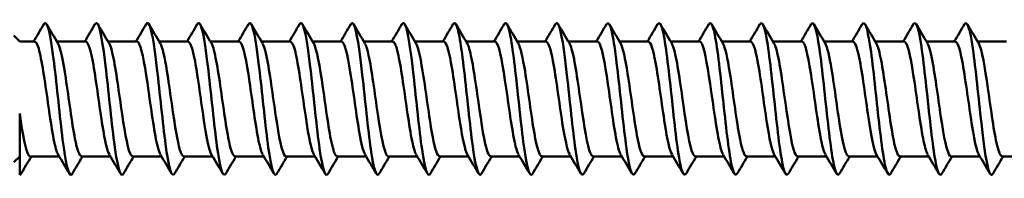
# Model space of a CAD drawing. Units: millimetres. Extents: x 3 to 2670, y -70 to 544.
# Drawn here: x 517 to 552, y 459 to 465 of the extents above; entities that cross this region are included whole.
import ezdxf

# ---------------------------------------------------------------- set-up
doc = ezdxf.new("R2010")
doc.units = ezdxf.units.MM
doc.layers.add('Visible (ANSI)', color=7, linetype='Continuous', lineweight=50)

# ---------------------------------------------------------------- blocks, each defined once
blk = doc.blocks.new('DF3-SS-HT-A15-5.5 x 130')
at = {"layer": 'Visible (ANSI)'}
for p, q in [((57.961, 2.04), (57.751, 2.25)), ((57.961, 2.04), (58.488, 2.04)), ((59.278, 2.04), (60.298, 2.04)), ((61.088, 2.04), (62.108, 2.04)), ((62.898, 2.04), (63.918, 2.04)), ((64.708, 2.04), (65.728, 2.04)), ((66.518, 2.04), (67.538, 2.04)), ((68.328, 2.04), (69.348, 2.04)), ((70.138, 2.04), (71.158, 2.04)), ((71.948, 2.04), (72.968, 2.04)), ((73.758, 2.04), (74.778, 2.04)), ((75.568, 2.04), (76.588, 2.04)), ((77.378, 2.04), (78.398, 2.04)), ((79.188, 2.04), (80.208, 2.04)), ((80.998, 2.04), (82.018, 2.04)), ((82.808, 2.04), (83.828, 2.04)), ((84.618, 2.04), (85.638, 2.04)), ((86.428, 2.04), (87.448, 2.04)), ((88.238, 2.04), (89.258, 2.04)), ((90.048, 2.04), (91.068, 2.04)), ((91.858, 2.04), (92.878, 2.04)), ((57.961, -2.695), (57.961, -0.521)), ((57.961, -2.04), (57.751, -2.25)), ((58.339, -2.04), (59.358, -2.04)), ((60.149, -2.04), (61.168, -2.04)), ((61.959, -2.04), (62.978, -2.04)), ((63.769, -2.04), (64.788, -2.04)), ((65.579, -2.04), (66.598, -2.04)), ((67.389, -2.04), (68.408, -2.04)), ((69.199, -2.04), (70.218, -2.04)), ((71.009, -2.04), (72.028, -2.04)), ((72.819, -2.04), (73.838, -2.04)), ((74.629, -2.04), (75.648, -2.04)), ((76.439, -2.04), (77.458, -2.04)), ((78.249, -2.04), (79.268, -2.04)), ((80.059, -2.04), (81.078, -2.04)), ((81.869, -2.04), (82.888, -2.04)), ((83.679, -2.04), (84.698, -2.04)), ((85.489, -2.04), (86.508, -2.04)), ((87.299, -2.04), (88.318, -2.04)), ((89.109, -2.04), (90.128, -2.04)), ((90.919, -2.04), (91.938, -2.04)), ((92.729, -2.04), (93.748, -2.04))]:
    blk.add_line(p, q, dxfattribs=at)
for points, knots in [([(85.963, 2.648), (86.049, 2.788), (86.135, 2.564), (86.222, 2.036), (86.323, 1.414), (86.425, 0.392), (86.526, -0.539), (86.628, -1.469), (86.729, -2.273), (86.831, -2.565), (86.878, -2.701), (86.926, -2.723), (86.974, -2.642)], [100.347898, 100.347898, 100.347898, 100.347898, 101.245403, 101.245403, 101.245403, 102.302946, 102.302946, 102.302946, 103.360108, 103.360108, 103.360108, 103.855625, 103.855625, 103.855625, 103.855625]), ([(87.773, 2.649), (87.865, 2.799), (87.956, 2.53), (88.048, 1.933), (88.149, 1.273), (88.251, 0.236), (88.352, -0.681), (88.453, -1.598), (88.555, -2.36), (88.656, -2.604), (88.698, -2.707), (88.741, -2.716), (88.784, -2.642)], [106.631083, 106.631083, 106.631083, 106.631083, 107.585012, 107.585012, 107.585012, 108.640324, 108.640324, 108.640324, 109.695277, 109.695277, 109.695277, 110.13881, 110.13881, 110.13881, 110.13881]), ([(89.583, 2.65), (89.679, 2.809), (89.775, 2.501), (89.87, 1.85), (89.972, 1.162), (90.073, 0.117), (90.174, -0.788), (90.275, -1.692), (90.376, -2.422), (90.477, -2.629), (90.516, -2.709), (90.555, -2.711), (90.594, -2.643)], [112.914268, 112.914268, 112.914268, 112.914268, 113.911594, 113.911594, 113.911594, 114.964819, 114.964819, 114.964819, 116.01771, 116.01771, 116.01771, 116.421995, 116.421995, 116.421995, 116.421995]), ([(91.393, 2.65), (91.492, 2.816), (91.591, 2.479), (91.689, 1.788), (91.79, 1.081), (91.891, 0.032), (91.992, -0.863), (92.093, -1.757), (92.194, -2.463), (92.295, -2.645), (92.331, -2.71), (92.367, -2.707), (92.404, -2.643)], [119.197454, 119.197454, 119.197454, 119.197454, 120.226015, 120.226015, 120.226015, 121.277296, 121.277296, 121.277296, 122.328267, 122.328267, 122.328267, 122.705181, 122.705181, 122.705181, 122.705181]), ([(58.813, 2.647), (58.833, 2.682), (58.853, 2.699), (58.873, 2.694), (58.974, 2.671), (59.075, 2.108), (59.177, 1.273), (59.278, 0.437), (59.379, -0.637), (59.48, -1.438), (59.582, -2.239), (59.683, -2.736), (59.784, -2.692), (59.797, -2.686), (59.81, -2.672), (59.824, -2.648)], [6.100118, 6.100118, 6.100118, 6.100118, 6.307297, 6.307297, 6.307297, 7.362175, 7.362175, 7.362175, 8.416876, 8.416876, 8.416876, 9.471401, 9.471401, 9.471401, 9.607845, 9.607845, 9.607845, 9.607845]), ([(60.623, 2.646), (60.647, 2.689), (60.671, 2.704), (60.695, 2.689), (60.796, 2.625), (60.898, 2.023), (60.999, 1.171), (61.1, 0.318), (61.201, -0.752), (61.302, -1.531), (61.404, -2.31), (61.505, -2.767), (61.606, -2.685), (61.615, -2.677), (61.624, -2.665), (61.634, -2.649)], [12.383303, 12.383303, 12.383303, 12.383303, 12.63393, 12.63393, 12.63393, 13.687761, 13.687761, 13.687761, 14.741421, 14.741421, 14.741421, 15.794911, 15.794911, 15.794911, 15.891031, 15.891031, 15.891031, 15.891031]), ([(62.433, 2.645), (62.461, 2.694), (62.488, 2.707), (62.516, 2.68), (62.617, 2.581), (62.718, 1.948), (62.819, 1.082), (62.92, 0.216), (63.021, -0.85), (63.123, -1.608), (63.224, -2.367), (63.325, -2.79), (63.426, -2.675), (63.432, -2.669), (63.438, -2.66), (63.444, -2.65)], [18.666489, 18.666489, 18.666489, 18.666489, 18.954372, 18.954372, 18.954372, 20.007193, 20.007193, 20.007193, 21.059848, 21.059848, 21.059848, 22.112339, 22.112339, 22.112339, 22.174216, 22.174216, 22.174216, 22.174216]), ([(64.243, 2.644), (64.274, 2.699), (64.304, 2.709), (64.335, 2.67), (64.436, 2.542), (64.537, 1.883), (64.638, 1.007), (64.739, 0.13), (64.84, -0.93), (64.941, -1.671), (65.042, -2.412), (65.143, -2.806), (65.244, -2.665), (65.247, -2.66), (65.25, -2.655), (65.254, -2.65)], [24.949674, 24.949674, 24.949674, 24.949674, 25.26884, 25.26884, 25.26884, 26.320685, 26.320685, 26.320685, 27.372371, 27.372371, 27.372371, 28.423899, 28.423899, 28.423899, 28.457401, 28.457401, 28.457401, 28.457401]), ([(66.053, 2.644), (66.086, 2.702), (66.119, 2.71), (66.152, 2.66), (66.253, 2.508), (66.354, 1.829), (66.455, 0.945), (66.556, 0.061), (66.657, -0.994), (66.758, -1.721), (66.859, -2.447), (66.96, -2.817), (67.06, -2.655), (67.061, -2.653), (67.063, -2.652), (67.064, -2.65)], [31.232859, 31.232859, 31.232859, 31.232859, 31.577545, 31.577545, 31.577545, 32.62845, 32.62845, 32.62845, 33.679202, 33.679202, 33.679202, 34.729802, 34.729802, 34.729802, 34.740586, 34.740586, 34.740586, 34.740586]), ([(67.863, 2.643), (67.898, 2.705), (67.933, 2.71), (67.968, 2.651), (68.069, 2.48), (68.17, 1.786), (68.271, 0.897), (68.371, 0.007), (68.472, -1.043), (68.573, -1.758), (68.673, -2.468), (68.773, -2.82), (68.874, -2.65)], [37.516045, 37.516045, 37.516045, 37.516045, 37.880698, 37.880698, 37.880698, 38.930698, 38.930698, 38.930698, 39.980551, 39.980551, 39.980551, 41.023772, 41.023772, 41.023772, 41.023772]), ([(69.673, 2.643), (69.71, 2.707), (69.746, 2.71), (69.782, 2.643), (69.883, 2.46), (69.984, 1.755), (70.085, 0.862), (70.185, -0.031), (70.286, -1.078), (70.387, -1.784), (70.486, -2.478), (70.585, -2.817), (70.684, -2.65)], [43.79923, 43.79923, 43.79923, 43.79923, 44.178507, 44.178507, 44.178507, 45.227637, 45.227637, 45.227637, 46.276626, 46.276626, 46.276626, 47.306957, 47.306957, 47.306957, 47.306957]), ([(71.483, 2.643), (71.52, 2.708), (71.558, 2.71), (71.595, 2.638), (71.696, 2.446), (71.796, 1.734), (71.897, 0.84), (71.998, -0.055), (72.098, -1.099), (72.199, -1.8), (72.297, -2.484), (72.395, -2.815), (72.494, -2.65)], [50.082415, 50.082415, 50.082415, 50.082415, 50.47118, 50.47118, 50.47118, 51.519474, 51.519474, 51.519474, 52.567632, 52.567632, 52.567632, 53.590142, 53.590142, 53.590142, 53.590142]), ([(73.293, 2.643), (73.331, 2.709), (73.369, 2.709), (73.406, 2.636), (73.507, 2.439), (73.608, 1.725), (73.708, 0.83), (73.809, -0.065), (73.909, -1.107), (74.01, -1.806), (74.108, -2.486), (74.206, -2.815), (74.304, -2.65)], [56.365601, 56.365601, 56.365601, 56.365601, 56.758922, 56.758922, 56.758922, 57.806414, 57.806414, 57.806414, 58.853776, 58.853776, 58.853776, 59.873328, 59.873328, 59.873328, 59.873328]), ([(75.103, 2.643), (75.141, 2.709), (75.179, 2.709), (75.216, 2.636), (75.317, 2.44), (75.417, 1.727), (75.518, 0.832), (75.618, -0.062), (75.719, -1.103), (75.819, -1.802), (75.917, -2.484), (76.016, -2.815), (76.114, -2.65)], [62.648786, 62.648786, 62.648786, 62.648786, 63.041936, 63.041936, 63.041936, 64.08866, 64.08866, 64.08866, 65.135259, 65.135259, 65.135259, 66.156513, 66.156513, 66.156513, 66.156513]), ([(76.913, 2.643), (76.951, 2.709), (76.988, 2.709), (77.026, 2.637), (77.126, 2.444), (77.226, 1.734), (77.327, 0.841), (77.427, -0.051), (77.528, -1.093), (77.628, -1.794), (77.727, -2.481), (77.825, -2.812), (77.924, -2.649)], [68.931971, 68.931971, 68.931971, 68.931971, 69.322431, 69.322431, 69.322431, 70.36842, 70.36842, 70.36842, 71.414289, 71.414289, 71.414289, 72.439698, 72.439698, 72.439698, 72.439698]), ([(78.723, 2.641), (78.773, 2.727), (78.824, 2.697), (78.874, 2.54), (78.976, 2.22), (79.079, 1.382), (79.182, 0.436), (79.284, -0.511), (79.387, -1.527), (79.489, -2.12), (79.571, -2.591), (79.652, -2.778), (79.734, -2.646)], [75.215156, 75.215156, 75.215156, 75.215156, 75.738683, 75.738683, 75.738683, 76.806679, 76.806679, 76.806679, 77.874189, 77.874189, 77.874189, 78.722884, 78.722884, 78.722884, 78.722884]), ([(80.533, 2.642), (80.595, 2.744), (80.656, 2.672), (80.718, 2.417), (80.82, 1.994), (80.922, 1.084), (81.025, 0.128), (81.127, -0.827), (81.229, -1.789), (81.331, -2.292), (81.402, -2.64), (81.473, -2.759), (81.544, -2.644)], [81.498342, 81.498342, 81.498342, 81.498342, 82.139458, 82.139458, 82.139458, 83.204605, 83.204605, 83.204605, 84.269293, 84.269293, 84.269293, 85.006069, 85.006069, 85.006069, 85.006069]), ([(82.343, 2.644), (82.414, 2.76), (82.486, 2.638), (82.557, 2.285), (82.659, 1.779), (82.761, 0.817), (82.863, -0.136), (82.965, -1.089), (83.067, -1.995), (83.169, -2.417), (83.23, -2.672), (83.292, -2.744), (83.354, -2.642)], [87.781527, 87.781527, 87.781527, 87.781527, 88.523541, 88.523541, 88.523541, 89.585999, 89.585999, 89.585999, 90.648024, 90.648024, 90.648024, 91.289254, 91.289254, 91.289254, 91.289254]), ([(84.153, 2.646), (84.233, 2.774), (84.312, 2.601), (84.391, 2.155), (84.493, 1.583), (84.595, 0.586), (84.697, -0.358), (84.798, -1.301), (84.9, -2.153), (85.002, -2.505), (85.056, -2.691), (85.11, -2.732), (85.164, -2.641)], [94.064712, 94.064712, 94.064712, 94.064712, 94.891881, 94.891881, 94.891881, 95.951805, 95.951805, 95.951805, 97.011323, 97.011323, 97.011323, 97.57244, 97.57244, 97.57244, 97.57244]), ([(58.488, 2.032), (58.529, 2.034), (58.571, 1.975), (58.613, 1.851), (58.721, 1.528), (58.83, 0.781), (58.939, 0.012), (59.047, -0.757), (59.156, -1.509), (59.264, -1.841), (59.284, -1.901), (59.304, -1.947), (59.324, -1.979)], [6.283185, 6.283185, 6.283185, 6.283185, 6.717139, 6.717139, 6.717139, 7.848229, 7.848229, 7.848229, 8.979114, 8.979114, 8.979114, 9.184903, 9.184903, 9.184903, 9.184903]), ([(59.313, 1.98), (59.405, 1.819), (59.498, 1.347), (59.59, 0.737), (59.699, 0.02), (59.807, -0.85), (59.916, -1.407), (59.993, -1.806), (60.071, -2.029), (60.149, -2.035)], [12.806246, 12.806246, 12.806246, 12.806246, 13.767481, 13.767481, 13.767481, 14.897961, 14.897961, 14.897961, 15.707963, 15.707963, 15.707963, 15.707963]), ([(60.298, 2.037), (60.387, 2.031), (60.477, 1.723), (60.567, 1.213), (60.675, 0.595), (60.784, -0.289), (60.892, -0.966), (60.973, -1.468), (61.053, -1.836), (61.134, -1.977)], [12.566371, 12.566371, 12.566371, 12.566371, 13.500635, 13.500635, 13.500635, 14.630517, 14.630517, 14.630517, 15.468088, 15.468088, 15.468088, 15.468088]), ([(61.123, 1.976), (61.155, 1.925), (61.186, 1.84), (61.218, 1.719), (61.326, 1.306), (61.435, 0.503), (61.543, -0.258), (61.652, -1.02), (61.76, -1.702), (61.868, -1.94), (61.899, -2.006), (61.929, -2.037), (61.959, -2.035)], [19.089431, 19.089431, 19.089431, 19.089431, 19.417888, 19.417888, 19.417888, 20.547378, 20.547378, 20.547378, 21.676673, 21.676673, 21.676673, 21.991149, 21.991149, 21.991149, 21.991149]), ([(62.108, 2.035), (62.136, 2.037), (62.165, 2.009), (62.194, 1.95), (62.302, 1.724), (62.41, 1.051), (62.519, 0.291), (62.627, -0.468), (62.736, -1.276), (62.844, -1.7), (62.877, -1.83), (62.91, -1.922), (62.944, -1.976)], [18.849556, 18.849556, 18.849556, 18.849556, 19.148089, 19.148089, 19.148089, 20.276998, 20.276998, 20.276998, 21.405717, 21.405717, 21.405717, 21.751273, 21.751273, 21.751273, 21.751273]), ([(62.933, 1.977), (63.012, 1.839), (63.09, 1.485), (63.169, 0.999), (63.277, 0.33), (63.386, -0.554), (63.494, -1.18), (63.586, -1.709), (63.677, -2.031), (63.769, -2.038)], [25.372617, 25.372617, 25.372617, 25.372617, 26.191932, 26.191932, 26.191932, 27.320273, 27.320273, 27.320273, 28.274334, 28.274334, 28.274334, 28.274334]), ([(63.918, 2.034), (63.993, 2.029), (64.069, 1.82), (64.144, 1.442), (64.252, 0.899), (64.361, 0.036), (64.469, -0.686), (64.564, -1.319), (64.659, -1.815), (64.754, -1.98)], [25.132741, 25.132741, 25.132741, 25.132741, 25.91871, 25.91871, 25.91871, 27.046493, 27.046493, 27.046493, 28.034458, 28.034458, 28.034458, 28.034458]), ([(64.743, 1.979), (64.76, 1.952), (64.777, 1.914), (64.794, 1.866), (64.902, 1.556), (65.01, 0.823), (65.119, 0.056), (65.227, -0.71), (65.335, -1.47), (65.443, -1.818), (65.489, -1.963), (65.534, -2.034), (65.579, -2.032)], [31.655802, 31.655802, 31.655802, 31.655802, 31.831778, 31.831778, 31.831778, 32.959195, 32.959195, 32.959195, 34.086432, 34.086432, 34.086432, 34.557519, 34.557519, 34.557519, 34.557519]), ([(65.728, 2.039), (65.741, 2.039), (65.755, 2.033), (65.768, 2.02), (65.876, 1.913), (65.984, 1.342), (66.093, 0.611), (66.201, -0.12), (66.309, -0.974), (66.417, -1.495), (66.466, -1.73), (66.515, -1.892), (66.564, -1.974)], [31.415927, 31.415927, 31.415927, 31.415927, 31.555802, 31.555802, 31.555802, 32.68268, 32.68268, 32.68268, 33.80938, 33.80938, 33.80938, 34.317644, 34.317644, 34.317644, 34.317644]), ([(66.553, 1.974), (66.616, 1.866), (66.679, 1.624), (66.742, 1.277), (66.85, 0.68), (66.958, -0.198), (67.066, -0.887), (67.174, -1.574), (67.281, -2.04), (67.389, -2.04)], [37.938987, 37.938987, 37.938987, 37.938987, 38.593589, 38.593589, 38.593589, 39.719938, 39.719938, 39.719938, 40.840704, 40.840704, 40.840704, 40.840704]), ([(67.538, 2.032), (67.597, 2.031), (67.656, 1.907), (67.715, 1.666), (67.823, 1.223), (67.932, 0.404), (68.04, -0.353), (68.148, -1.107), (68.256, -1.76), (68.364, -1.965), (68.368, -1.971), (68.371, -1.976), (68.374, -1.981)], [37.699112, 37.699112, 37.699112, 37.699112, 38.314429, 38.314429, 38.314429, 39.44369, 39.44369, 39.44369, 40.569349, 40.569349, 40.569349, 40.600829, 40.600829, 40.600829, 40.600829]), ([(68.363, 1.982), (68.364, 1.981), (68.364, 1.98), (68.364, 1.979), (68.473, 1.794), (68.581, 1.156), (68.689, 0.406), (68.797, -0.343), (68.905, -1.168), (69.013, -1.629), (69.075, -1.893), (69.137, -2.03), (69.199, -2.032)], [44.222173, 44.222173, 44.222173, 44.222173, 44.227035, 44.227035, 44.227035, 45.352525, 45.352525, 45.352525, 46.477848, 46.477848, 46.477848, 47.12389, 47.12389, 47.12389, 47.12389]), ([(69.348, 2.04), (69.452, 2.038), (69.557, 1.602), (69.661, 0.947), (69.769, 0.27), (69.877, -0.609), (69.985, -1.222), (70.051, -1.597), (70.117, -1.861), (70.184, -1.975)], [43.982297, 43.982297, 43.982297, 43.982297, 45.070307, 45.070307, 45.070307, 46.195133, 46.195133, 46.195133, 46.884014, 46.884014, 46.884014, 46.884014]), ([(70.173, 1.974), (70.218, 1.899), (70.264, 1.754), (70.309, 1.544), (70.417, 1.045), (70.525, 0.202), (70.633, -0.536), (70.741, -1.273), (70.849, -1.869), (70.957, -2.007), (70.974, -2.029), (70.992, -2.039), (71.009, -2.038)], [50.505358, 50.505358, 50.505358, 50.505358, 50.97748, 50.97748, 50.97748, 52.10198, 52.10198, 52.10198, 53.226319, 53.226319, 53.226319, 53.407075, 53.407075, 53.407075, 53.407075]), ([(71.158, 2.033), (71.199, 2.035), (71.24, 1.977), (71.281, 1.857), (71.389, 1.54), (71.497, 0.804), (71.605, 0.04), (71.712, -0.724), (71.82, -1.478), (71.928, -1.822), (71.95, -1.891), (71.972, -1.943), (71.994, -1.978)], [50.265482, 50.265482, 50.265482, 50.265482, 50.692813, 50.692813, 50.692813, 51.816834, 51.816834, 51.816834, 52.940697, 52.940697, 52.940697, 53.1672, 53.1672, 53.1672, 53.1672]), ([(71.983, 1.979), (72.073, 1.823), (72.162, 1.375), (72.252, 0.789), (72.36, 0.085), (72.468, -0.783), (72.576, -1.355), (72.657, -1.784), (72.738, -2.029), (72.819, -2.036)], [56.788543, 56.788543, 56.788543, 56.788543, 57.722089, 57.722089, 57.722089, 58.845641, 58.845641, 58.845641, 59.69026, 59.69026, 59.69026, 59.69026]), ([(72.968, 2.036), (73.053, 2.03), (73.138, 1.757), (73.223, 1.29), (73.331, 0.699), (73.439, -0.174), (73.546, -0.866), (73.632, -1.415), (73.718, -1.828), (73.804, -1.979)], [56.548668, 56.548668, 56.548668, 56.548668, 57.434598, 57.434598, 57.434598, 58.557692, 58.557692, 58.557692, 59.450385, 59.450385, 59.450385, 59.450385]), ([(73.793, 1.977), (73.819, 1.936), (73.844, 1.872), (73.87, 1.784), (73.978, 1.414), (74.086, 0.643), (74.193, -0.119), (74.301, -0.881), (74.409, -1.597), (74.517, -1.887), (74.554, -1.988), (74.592, -2.035), (74.629, -2.033)], [63.071728, 63.071728, 63.071728, 63.071728, 63.33832, 63.33832, 63.33832, 64.461114, 64.461114, 64.461114, 65.583759, 65.583759, 65.583759, 65.973446, 65.973446, 65.973446, 65.973446]), ([(74.778, 2.037), (74.798, 2.039), (74.819, 2.024), (74.839, 1.994), (74.951, 1.825), (75.064, 1.162), (75.176, 0.381), (75.287, -0.394), (75.399, -1.241), (75.51, -1.686), (75.545, -1.823), (75.579, -1.919), (75.614, -1.975)], [62.831853, 62.831853, 62.831853, 62.831853, 63.045296, 63.045296, 63.045296, 64.214761, 64.214761, 64.214761, 65.375089, 65.375089, 65.375089, 65.73357, 65.73357, 65.73357, 65.73357]), ([(75.603, 1.976), (75.683, 1.837), (75.762, 1.476), (75.842, 0.981), (75.952, 0.295), (76.063, -0.609), (76.173, -1.232), (76.262, -1.732), (76.35, -2.029), (76.439, -2.036)], [69.354914, 69.354914, 69.354914, 69.354914, 70.184037, 70.184037, 70.184037, 71.334414, 71.334414, 71.334414, 72.256631, 72.256631, 72.256631, 72.256631]), ([(76.588, 2.035), (76.669, 2.029), (76.75, 1.782), (76.832, 1.35), (76.942, 0.764), (77.052, -0.131), (77.163, -0.842), (77.25, -1.403), (77.337, -1.826), (77.424, -1.978)], [69.115038, 69.115038, 69.115038, 69.115038, 69.96276, 69.96276, 69.96276, 71.111328, 71.111328, 71.111328, 72.016756, 72.016756, 72.016756, 72.016756]), ([(77.413, 1.977), (77.44, 1.934), (77.467, 1.866), (77.493, 1.772), (77.604, 1.385), (77.714, 0.582), (77.824, -0.194), (77.934, -0.971), (78.044, -1.679), (78.154, -1.931), (78.186, -2.003), (78.217, -2.036), (78.249, -2.034)], [75.638099, 75.638099, 75.638099, 75.638099, 75.916987, 75.916987, 75.916987, 77.064373, 77.064373, 77.064373, 78.211177, 78.211177, 78.211177, 78.539816, 78.539816, 78.539816, 78.539816]), ([(78.398, 2.035), (78.427, 2.037), (78.456, 2.009), (78.485, 1.948), (78.595, 1.717), (78.705, 1.025), (78.815, 0.252), (78.925, -0.521), (79.034, -1.333), (79.144, -1.74), (79.174, -1.85), (79.204, -1.928), (79.234, -1.976)], [75.398224, 75.398224, 75.398224, 75.398224, 75.699719, 75.699719, 75.699719, 76.845375, 76.845375, 76.845375, 77.990467, 77.990467, 77.990467, 78.299941, 78.299941, 78.299941, 78.299941]), ([(79.223, 1.977), (79.307, 1.831), (79.39, 1.436), (79.474, 0.905), (79.584, 0.208), (79.694, -0.687), (79.804, -1.29), (79.889, -1.757), (79.974, -2.029), (80.059, -2.036)], [81.921284, 81.921284, 81.921284, 81.921284, 82.792684, 82.792684, 82.792684, 83.936662, 83.936662, 83.936662, 84.823002, 84.823002, 84.823002, 84.823002]), ([(80.208, 2.036), (80.293, 2.029), (80.377, 1.758), (80.462, 1.294), (80.572, 0.693), (80.682, -0.2), (80.791, -0.897), (80.875, -1.432), (80.96, -1.83), (81.044, -1.978)], [81.681409, 81.681409, 81.681409, 81.681409, 82.565292, 82.565292, 82.565292, 83.707642, 83.707642, 83.707642, 84.583126, 84.583126, 84.583126, 84.583126]), ([(81.033, 1.976), (81.062, 1.93), (81.091, 1.853), (81.12, 1.747), (81.23, 1.346), (81.339, 0.541), (81.449, -0.23), (81.559, -1.001), (81.668, -1.697), (81.778, -1.938), (81.808, -2.006), (81.839, -2.037), (81.869, -2.034)], [88.20447, 88.20447, 88.20447, 88.20447, 88.507145, 88.507145, 88.507145, 89.648436, 89.648436, 89.648436, 90.789206, 90.789206, 90.789206, 91.106187, 91.106187, 91.106187, 91.106187]), ([(82.018, 2.035), (82.047, 2.037), (82.077, 2.008), (82.106, 1.945), (82.216, 1.71), (82.325, 1.021), (82.434, 0.252), (82.544, -0.517), (82.653, -1.325), (82.763, -1.733), (82.793, -1.846), (82.823, -1.927), (82.854, -1.976)], [87.964594, 87.964594, 87.964594, 87.964594, 88.271775, 88.271775, 88.271775, 89.411519, 89.411519, 89.411519, 90.550759, 90.550759, 90.550759, 90.866312, 90.866312, 90.866312, 90.866312]), ([(82.843, 1.977), (82.926, 1.833), (83.008, 1.447), (83.091, 0.926), (83.2, 0.237), (83.309, -0.654), (83.419, -1.262), (83.505, -1.745), (83.592, -2.03), (83.679, -2.036)], [94.487655, 94.487655, 94.487655, 94.487655, 95.347185, 95.347185, 95.347185, 96.485431, 96.485431, 96.485431, 97.389372, 97.389372, 97.389372, 97.389372]), ([(83.828, 2.035), (83.91, 2.029), (83.992, 1.777), (84.074, 1.339), (84.183, 0.755), (84.292, -0.128), (84.401, -0.834), (84.489, -1.398), (84.576, -1.825), (84.664, -1.979)], [94.24778, 94.24778, 94.24778, 94.24778, 95.102777, 95.102777, 95.102777, 96.239572, 96.239572, 96.239572, 97.149497, 97.149497, 97.149497, 97.149497]), ([(84.653, 1.977), (84.678, 1.937), (84.704, 1.874), (84.729, 1.788), (84.838, 1.416), (84.947, 0.633), (85.056, -0.138), (85.165, -0.908), (85.274, -1.626), (85.383, -1.904), (85.418, -1.994), (85.454, -2.036), (85.489, -2.033)], [100.77084, 100.77084, 100.77084, 100.77084, 101.033581, 101.033581, 101.033581, 102.169435, 102.169435, 102.169435, 103.304827, 103.304827, 103.304827, 103.672558, 103.672558, 103.672558, 103.672558]), ([(85.638, 2.036), (85.662, 2.038), (85.686, 2.018), (85.71, 1.976), (85.819, 1.784), (85.928, 1.134), (86.037, 0.376), (86.146, -0.382), (86.255, -1.209), (86.363, -1.658), (86.4, -1.809), (86.437, -1.915), (86.474, -1.975)], [100.530965, 100.530965, 100.530965, 100.530965, 100.782076, 100.782076, 100.782076, 101.916558, 101.916558, 101.916558, 103.050593, 103.050593, 103.050593, 103.432682, 103.432682, 103.432682, 103.432682]), ([(86.463, 1.976), (86.539, 1.844), (86.614, 1.513), (86.69, 1.054), (86.799, 0.395), (86.908, -0.495), (87.016, -1.135), (87.111, -1.689), (87.205, -2.032), (87.299, -2.038)], [107.054026, 107.054026, 107.054026, 107.054026, 107.841872, 107.841872, 107.841872, 108.975028, 108.975028, 108.975028, 109.955743, 109.955743, 109.955743, 109.955743]), ([(87.448, 2.034), (87.521, 2.029), (87.595, 1.83), (87.669, 1.467), (87.778, 0.932), (87.886, 0.069), (87.995, -0.66), (88.091, -1.304), (88.187, -1.813), (88.284, -1.98)], [106.81415, 106.81415, 106.81415, 106.81415, 107.582363, 107.582363, 107.582363, 108.714238, 108.714238, 108.714238, 109.715867, 109.715867, 109.715867, 109.715867]), ([(88.273, 1.979), (88.289, 1.954), (88.305, 1.919), (88.321, 1.874), (88.43, 1.57), (88.538, 0.837), (88.647, 0.069), (88.755, -0.7), (88.864, -1.464), (88.972, -1.815), (89.018, -1.962), (89.063, -2.033), (89.109, -2.032)], [113.337211, 113.337211, 113.337211, 113.337211, 113.503382, 113.503382, 113.503382, 114.634429, 114.634429, 114.634429, 115.765068, 115.765068, 115.765068, 116.238928, 116.238928, 116.238928, 116.238928]), ([(89.258, 2.038), (89.271, 2.039), (89.285, 2.033), (89.298, 2.02), (89.407, 1.913), (89.515, 1.338), (89.624, 0.604), (89.732, -0.129), (89.84, -0.985), (89.949, -1.504), (89.997, -1.734), (90.045, -1.893), (90.094, -1.973)], [113.097336, 113.097336, 113.097336, 113.097336, 113.23762, 113.23762, 113.23762, 114.36746, 114.36746, 114.36746, 115.496909, 115.496909, 115.496909, 115.999053, 115.999053, 115.999053, 115.999053]), ([(90.083, 1.974), (90.147, 1.865), (90.21, 1.617), (90.274, 1.263), (90.383, 0.66), (90.491, -0.22), (90.599, -0.908), (90.706, -1.583), (90.812, -2.039), (90.919, -2.04)], [119.620396, 119.620396, 119.620396, 119.620396, 120.283656, 120.283656, 120.283656, 121.412334, 121.412334, 121.412334, 122.522113, 122.522113, 122.522113, 122.522113]), ([(91.068, 2.032), (91.128, 2.03), (91.189, 1.901), (91.249, 1.648), (91.358, 1.196), (91.466, 0.374), (91.574, -0.38), (91.682, -1.133), (91.791, -1.779), (91.899, -1.973), (91.9, -1.976), (91.902, -1.979), (91.904, -1.982)], [119.380521, 119.380521, 119.380521, 119.380521, 120.010879, 120.010879, 120.010879, 121.13844, 121.13844, 121.13844, 122.265638, 122.265638, 122.265638, 122.282238, 122.282238, 122.282238, 122.282238]), ([(91.893, 1.982), (91.895, 1.978), (91.897, 1.975), (91.899, 1.972), (92.007, 1.775), (92.115, 1.127), (92.223, 0.374), (92.332, -0.379), (92.44, -1.2), (92.548, -1.65), (92.608, -1.901), (92.669, -2.03), (92.729, -2.032)], [125.903582, 125.903582, 125.903582, 125.903582, 125.923324, 125.923324, 125.923324, 127.050163, 127.050163, 127.050163, 128.17665, 128.17665, 128.17665, 128.805299, 128.805299, 128.805299, 128.805299]), ([(57.961, -0.521), (58.069, -1.265), (58.178, -1.868), (58.287, -2.007), (58.304, -2.029), (58.322, -2.039), (58.339, -2.038)], [8.112028, 8.112028, 8.112028, 8.112028, 9.24353, 9.24353, 9.24353, 9.424778, 9.424778, 9.424778, 9.424778])]:
    blk.add_open_spline(points, degree=3, knots=knots, dxfattribs=at)
for points in [[(58.453, 2.04), (58.574, 2.243), (58.694, 2.446), (58.813, 2.65)], [(58.919, 2.65), (59.05, 2.427), (59.181, 2.204), (59.313, 1.982)], [(60.263, 2.04), (60.384, 2.243), (60.504, 2.446), (60.623, 2.65)], [(60.729, 2.65), (60.86, 2.427), (60.991, 2.204), (61.123, 1.982)], [(62.073, 2.04), (62.194, 2.243), (62.314, 2.446), (62.433, 2.65)], [(62.539, 2.65), (62.67, 2.427), (62.801, 2.204), (62.933, 1.982)], [(63.883, 2.04), (64.004, 2.243), (64.124, 2.446), (64.243, 2.65)], [(64.349, 2.65), (64.48, 2.427), (64.611, 2.204), (64.743, 1.982)], [(65.693, 2.04), (65.814, 2.243), (65.934, 2.446), (66.053, 2.65)], [(66.159, 2.65), (66.29, 2.427), (66.421, 2.204), (66.553, 1.982)], [(67.503, 2.04), (67.624, 2.243), (67.744, 2.446), (67.863, 2.65)], [(67.969, 2.65), (68.1, 2.427), (68.231, 2.204), (68.363, 1.982)], [(69.313, 2.04), (69.434, 2.243), (69.554, 2.446), (69.673, 2.65)], [(69.779, 2.65), (69.91, 2.427), (70.041, 2.204), (70.173, 1.982)], [(71.123, 2.04), (71.244, 2.243), (71.364, 2.446), (71.483, 2.65)], [(71.589, 2.65), (71.72, 2.427), (71.851, 2.204), (71.983, 1.982)], [(72.933, 2.04), (73.054, 2.243), (73.174, 2.446), (73.293, 2.65)], [(73.399, 2.65), (73.53, 2.427), (73.661, 2.204), (73.793, 1.982)], [(74.743, 2.04), (74.864, 2.243), (74.984, 2.446), (75.103, 2.65)], [(75.209, 2.65), (75.34, 2.427), (75.471, 2.204), (75.603, 1.982)], [(76.553, 2.04), (76.674, 2.243), (76.794, 2.446), (76.913, 2.65)], [(77.019, 2.65), (77.15, 2.427), (77.281, 2.204), (77.413, 1.982)], [(78.363, 2.04), (78.484, 2.243), (78.604, 2.446), (78.723, 2.65)], [(78.829, 2.65), (78.96, 2.427), (79.091, 2.204), (79.223, 1.982)], [(80.173, 2.04), (80.294, 2.243), (80.414, 2.446), (80.533, 2.65)], [(80.639, 2.65), (80.77, 2.427), (80.901, 2.204), (81.033, 1.982)], [(81.983, 2.04), (82.104, 2.243), (82.224, 2.446), (82.343, 2.65)], [(82.449, 2.65), (82.58, 2.427), (82.711, 2.204), (82.843, 1.982)], [(83.793, 2.04), (83.914, 2.243), (84.034, 2.446), (84.153, 2.65)], [(84.259, 2.65), (84.39, 2.427), (84.521, 2.204), (84.653, 1.982)], [(85.603, 2.04), (85.724, 2.243), (85.844, 2.446), (85.963, 2.65)], [(86.069, 2.65), (86.2, 2.427), (86.331, 2.204), (86.463, 1.982)], [(87.413, 2.04), (87.534, 2.243), (87.654, 2.446), (87.773, 2.65)], [(87.879, 2.65), (88.01, 2.427), (88.141, 2.204), (88.273, 1.982)], [(89.223, 2.04), (89.344, 2.243), (89.464, 2.446), (89.583, 2.65)], [(89.689, 2.65), (89.82, 2.427), (89.951, 2.204), (90.083, 1.982)], [(91.033, 2.04), (91.154, 2.243), (91.274, 2.446), (91.393, 2.65)], [(91.499, 2.65), (91.63, 2.427), (91.761, 2.204), (91.893, 1.982)], [(58.373, -2.04), (58.253, -2.243), (58.133, -2.446), (58.014, -2.65)], [(59.718, -2.65), (59.587, -2.427), (59.456, -2.204), (59.324, -1.982)], [(60.183, -2.04), (60.063, -2.243), (59.943, -2.446), (59.824, -2.65)], [(61.528, -2.65), (61.397, -2.427), (61.266, -2.204), (61.134, -1.982)], [(61.993, -2.04), (61.873, -2.243), (61.753, -2.446), (61.634, -2.65)], [(63.338, -2.65), (63.207, -2.427), (63.076, -2.204), (62.944, -1.982)], [(63.803, -2.04), (63.683, -2.243), (63.563, -2.446), (63.444, -2.65)], [(65.148, -2.65), (65.017, -2.427), (64.886, -2.204), (64.754, -1.982)], [(65.613, -2.04), (65.493, -2.243), (65.373, -2.446), (65.254, -2.65)], [(66.958, -2.65), (66.827, -2.427), (66.696, -2.204), (66.564, -1.982)], [(67.423, -2.04), (67.303, -2.243), (67.183, -2.446), (67.064, -2.65)], [(68.768, -2.65), (68.637, -2.427), (68.506, -2.204), (68.374, -1.982)], [(69.233, -2.04), (69.113, -2.243), (68.993, -2.446), (68.874, -2.65)], [(70.578, -2.65), (70.447, -2.427), (70.316, -2.204), (70.184, -1.982)], [(71.043, -2.04), (70.923, -2.243), (70.803, -2.446), (70.684, -2.65)], [(72.388, -2.65), (72.257, -2.427), (72.126, -2.204), (71.994, -1.982)], [(72.853, -2.04), (72.733, -2.243), (72.613, -2.446), (72.494, -2.65)], [(74.198, -2.65), (74.067, -2.427), (73.936, -2.204), (73.804, -1.982)], [(74.663, -2.04), (74.543, -2.243), (74.423, -2.446), (74.304, -2.65)], [(76.008, -2.65), (75.877, -2.427), (75.746, -2.204), (75.614, -1.982)], [(76.473, -2.04), (76.353, -2.243), (76.233, -2.446), (76.114, -2.65)], [(77.818, -2.65), (77.687, -2.427), (77.556, -2.204), (77.424, -1.982)], [(78.283, -2.04), (78.163, -2.243), (78.043, -2.446), (77.924, -2.65)], [(79.628, -2.65), (79.497, -2.427), (79.366, -2.204), (79.234, -1.982)], [(80.093, -2.04), (79.973, -2.243), (79.853, -2.446), (79.734, -2.65)], [(81.438, -2.65), (81.307, -2.427), (81.176, -2.204), (81.044, -1.982)], [(81.903, -2.04), (81.783, -2.243), (81.663, -2.446), (81.544, -2.65)], [(83.248, -2.65), (83.117, -2.427), (82.986, -2.204), (82.854, -1.982)], [(83.713, -2.04), (83.593, -2.243), (83.473, -2.446), (83.354, -2.65)], [(85.058, -2.65), (84.927, -2.427), (84.796, -2.204), (84.664, -1.982)], [(85.523, -2.04), (85.403, -2.243), (85.283, -2.446), (85.164, -2.65)], [(86.868, -2.65), (86.737, -2.427), (86.606, -2.204), (86.474, -1.982)], [(87.333, -2.04), (87.213, -2.243), (87.093, -2.446), (86.974, -2.65)], [(88.678, -2.65), (88.547, -2.427), (88.416, -2.204), (88.284, -1.982)], [(89.143, -2.04), (89.023, -2.243), (88.903, -2.446), (88.784, -2.65)], [(90.488, -2.65), (90.357, -2.427), (90.226, -2.204), (90.094, -1.982)], [(90.953, -2.04), (90.833, -2.243), (90.713, -2.446), (90.594, -2.65)], [(92.298, -2.65), (92.167, -2.427), (92.036, -2.204), (91.904, -1.982)], [(92.763, -2.04), (92.643, -2.243), (92.523, -2.446), (92.404, -2.65)], [(57.961, -2.695), (57.978, -2.695), (57.996, -2.679), (58.014, -2.647)]]:
    blk.add_open_spline(points, degree=3, dxfattribs=at)

msp = doc.modelspace()

# ---------------------------------------------------------------- block references
msp.add_blockref('DF3-SS-HT-A15-5.5 x 130', (459.211, 461.884))

doc.saveas('drawing.dxf')
